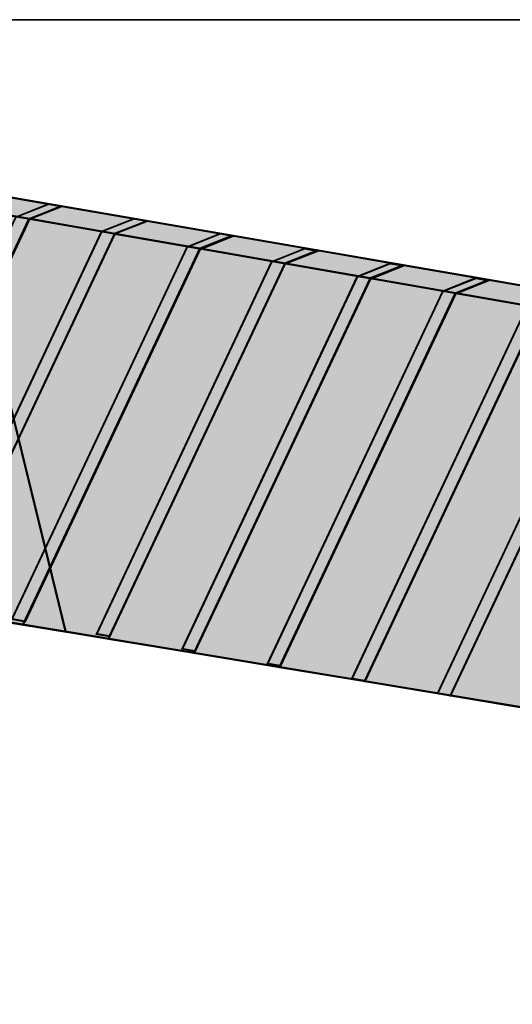
# Model space of a CAD drawing. Units: inches. Extents: x -15 to 1967, y 0 to 877.
# Drawn here: x 574 to 787, y 452 to 877 of the extents above; entities that cross this region are included whole.
import ezdxf

# ---------------------------------------------------------------- set-up
doc = ezdxf.new("R2010")
doc.units = ezdxf.units.IN
doc.header["$MEASUREMENT"] = 0
doc.layers.add('Drawing', color=7, linetype='Continuous', lineweight=5)
doc.layers.add('Layer 1', color=7, linetype='Continuous')

msp = doc.modelspace()

# ---------------------------------------------------------------- hatches: boundary and pattern name
at = {"layer": 'Layer 1', "true_color": 0x00aeef}
h = msp.add_hatch(color=140, dxfattribs=at)
h.dxf.hatch_style = 2
h.paths.add_polyline_path([(466.33, 790.17), (505.37, 803.75), (549.36, 796.07), (594.25, 612.76), (550.28, 619.83), (511.28, 606.72)])
at = {"layer": 'Layer 1', "true_color": 0xe7e8e8}
h = msp.add_hatch(color=254, dxfattribs=at)
h.dxf.hatch_style = 2
h.paths.add_polyline_path([(542, 797.32), (555.56, 802.77), (592.39, 796.4), (578.72, 790.93)])
at = {"layer": 'Layer 1', "true_color": 0xd1d3d4}
h = msp.add_hatch(color=254, dxfattribs=at)
h.dxf.hatch_style = 2
h.paths.add_polyline_path([(518.8, 748.25), (541.93, 797.37), (578.65, 790.96), (532.45, 692.66)])
at = {"layer": 'Layer 1', "true_color": 0x00aeef}
h = msp.add_hatch(color=140, dxfattribs=at)
h.dxf.hatch_style = 2
h.paths.add_polyline_path([(586.98, 797.37), (572.73, 791.67), (529.92, 701.17), (532.08, 692.53), (578.3, 790.66), (592.55, 796.36)])
at = {"layer": 'Layer 1', "true_color": 0xe7e8e8}
h = msp.add_hatch(color=254, dxfattribs=at)
h.dxf.hatch_style = 2
h.paths.add_polyline_path([(578.73, 790.93), (592.39, 796.4), (629.2, 790.05), (615.45, 784.55)])
at = {"layer": 'Layer 1', "true_color": 0xd1d3d4}
h = msp.add_hatch(color=254, dxfattribs=at)
h.dxf.hatch_style = 2
h.paths.add_polyline_path([(532.45, 692.66), (578.66, 790.93), (615.38, 784.53), (546.1, 637.09)])
at = {"layer": 'Layer 1', "true_color": 0x00aeef}
h = msp.add_hatch(color=140, dxfattribs=at)
h.dxf.hatch_style = 2
h.paths.add_polyline_path([(623.87, 791), (609.76, 785.51), (543.99, 645.53), (546.1, 637.18), (615.33, 784.5), (629.44, 789.99)])
at = {"layer": 'Layer 1', "true_color": 0xe7e8e8}
h = msp.add_hatch(color=254, dxfattribs=at)
h.dxf.hatch_style = 2
h.paths.add_polyline_path([(615.38, 784.51), (629.2, 790.05), (666.07, 783.68), (652.1, 778.12)])
at = {"layer": 'Layer 1', "true_color": 0xd1d3d4}
h = msp.add_hatch(color=254, dxfattribs=at)
h.dxf.hatch_style = 2
h.paths.add_polyline_path([(550.14, 620.39), (546.1, 637.09), (615.37, 784.51), (652.1, 778.1), (575.84, 615.82)])
at = {"layer": 'Layer 1', "true_color": 0x00aeef}
h = msp.add_hatch(color=140, dxfattribs=at)
h.dxf.hatch_style = 2
h.paths.add_polyline_path([(660.87, 784.55), (646.63, 778.85), (571.15, 618.23), (576.72, 617.23), (652.19, 777.84), (666.44, 783.54)])
at = {"layer": 'Layer 1', "true_color": 0xe7e8e8}
h = msp.add_hatch(color=254, dxfattribs=at)
h.dxf.hatch_style = 2
h.paths.add_polyline_path([(652.1, 778.09), (666.07, 783.68), (702.83, 777.34), (688.82, 771.71)])
at = {"layer": 'Layer 1', "true_color": 0xd1d3d4}
h = msp.add_hatch(color=254, dxfattribs=at)
h.dxf.hatch_style = 2
h.paths.add_polyline_path([(575.84, 615.82), (652.11, 778.12), (688.83, 771.71), (612.67, 609.7)])
at = {"layer": 'Layer 1', "true_color": 0x00aeef}
h = msp.add_hatch(color=140, dxfattribs=at)
h.dxf.hatch_style = 2
h.paths.add_polyline_path([(697.26, 778.12), (683.01, 772.42), (607.54, 611.81), (613.1, 610.81), (688.58, 771.42), (702.83, 777.12)])
at = {"layer": 'Layer 1', "true_color": 0xe7e8e8}
h = msp.add_hatch(color=254, dxfattribs=at)
h.dxf.hatch_style = 2
h.paths.add_polyline_path([(688.83, 771.74), (702.83, 777.34), (739.81, 770.96), (725.55, 765.36)])
at = {"layer": 'Layer 1', "true_color": 0xd1d3d4}
h = msp.add_hatch(color=254, dxfattribs=at)
h.dxf.hatch_style = 2
h.paths.add_polyline_path([(612.67, 609.7), (688.8, 771.71), (725.52, 765.3), (649.53, 603.58)])
at = {"layer": 'Layer 1', "true_color": 0x00aeef}
h = msp.add_hatch(color=140, dxfattribs=at)
h.dxf.hatch_style = 2
h.paths.add_polyline_path([(734.24, 771.71), (720, 766.01), (644.52, 605.39), (650.09, 604.39), (725.56, 765), (739.81, 770.7)])
at = {"layer": 'Layer 1', "true_color": 0xe7e8e8}
h = msp.add_hatch(color=254, dxfattribs=at)
h.dxf.hatch_style = 2
h.paths.add_polyline_path([(725.62, 765.28), (739.81, 770.96), (776.63, 764.61), (762.34, 758.9)])
at = {"layer": 'Layer 1', "true_color": 0xd1d3d4}
h = msp.add_hatch(color=254, dxfattribs=at)
h.dxf.hatch_style = 2
h.paths.add_polyline_path([(649.53, 603.58), (725.52, 765.3), (762.25, 758.89), (686.39, 597.47)])
at = {"layer": 'Layer 1', "true_color": 0x00aeef}
h = msp.add_hatch(color=140, dxfattribs=at)
h.dxf.hatch_style = 2
h.paths.add_polyline_path([(771.06, 765.36), (756.82, 759.66), (681.34, 599.04), (686.91, 598.04), (762.38, 758.65), (776.63, 764.35)])
at = {"layer": 'Layer 1', "true_color": 0xe7e8e8}
h = msp.add_hatch(color=254, dxfattribs=at)
h.dxf.hatch_style = 2
h.paths.add_polyline_path([(762.31, 758.87), (776.63, 764.61), (813.48, 758.25), (799.03, 752.48)])
at = {"layer": 'Layer 1', "true_color": 0xd1d3d4}
h = msp.add_hatch(color=254, dxfattribs=at)
h.dxf.hatch_style = 2
h.paths.add_polyline_path([(686.39, 597.47), (762.25, 758.89), (799, 752.48), (723.25, 591.35)])
at = {"layer": 'Layer 1', "true_color": 0x00aeef}
h = msp.add_hatch(color=140, dxfattribs=at)
h.dxf.hatch_style = 2
h.paths.add_polyline_path([(807.42, 758.9), (793.17, 753.19), (717.7, 592.58), (723.26, 591.58), (798.74, 752.19), (812.99, 757.89)])
at = {"layer": 'Layer 1', "true_color": 0xd1d3d4}
h = msp.add_hatch(color=254, dxfattribs=at)
h.dxf.hatch_style = 2
h.paths.add_polyline_path([(723.25, 591.35), (799, 752.48), (835.73, 746.07), (760.11, 585.17)])
at = {"layer": 'Layer 1', "true_color": 0x00aeef}
h = msp.add_hatch(color=140, dxfattribs=at)
h.dxf.hatch_style = 2
h.paths.add_polyline_path([(844.34, 752.48), (830.09, 746.78), (754.62, 586.17), (760.18, 585.17), (835.66, 745.78), (849.91, 751.48)])
at = {"layer": 'Layer 1', "true_color": 0xd1d3d4}
h = msp.add_hatch(color=254, dxfattribs=at)
h.dxf.hatch_style = 2
h.paths.add_polyline_path([(760.11, 585.17), (835.73, 746.07), (872.45, 739.66), (796.98, 579.05)])

# ---------------------------------------------------------------- linework, layer by layer
at = {"layer": 'Drawing', "color": 250, "lineweight": 35, "true_color": 0x1c1c1b}
msp.add_lwpolyline([(1085.29, 0.35), (-15.3, 0.35), (-15.3, 876.91), (1085.29, 876.91), (1085.29, 0.35)], dxfattribs=at)
at = {"layer": 'Layer 1', "lineweight": 0}
for points in [[(214.75, 718.84), (243.39, 711.92), (505.17, 803.79), (924, 730.69), (938.82, 736.62), (492.32, 813.67), (214.75, 718.84)], [(466.33, 790.17), (505.37, 803.75), (549.36, 796.07), (594.25, 612.76), (550.28, 619.83), (511.28, 606.72), (466.33, 790.17)], [(505.17, 803.79), (550.28, 620.06), (847.94, 570.66), (924, 730.69), (505.17, 803.79)], [(542, 797.32), (555.56, 802.77), (592.39, 796.4), (578.72, 790.93), (542, 797.32)], [(518.8, 748.25), (541.93, 797.37), (578.65, 790.96), (532.45, 692.66), (518.8, 748.25)], [(586.98, 797.37), (572.73, 791.67), (529.92, 701.17), (532.08, 692.53), (578.3, 790.66), (592.55, 796.36), (586.98, 797.37)], [(578.73, 790.93), (592.39, 796.4), (629.2, 790.05), (615.45, 784.55), (578.73, 790.93)], [(532.45, 692.66), (578.66, 790.93), (615.38, 784.53), (546.1, 637.09), (532.45, 692.66)], [(623.87, 791), (609.76, 785.51), (543.99, 645.53), (546.1, 637.18), (615.33, 784.5), (629.44, 789.99), (623.87, 791)], [(615.38, 784.51), (629.2, 790.05), (666.07, 783.68), (652.1, 778.12), (615.38, 784.51)], [(550.14, 620.39), (546.1, 637.09), (615.37, 784.51), (652.1, 778.1), (575.84, 615.82), (550.14, 620.39)], [(660.87, 784.55), (646.63, 778.85), (571.15, 618.23), (576.72, 617.23), (652.19, 777.84), (666.44, 783.54), (660.87, 784.55)], [(652.1, 778.09), (666.07, 783.68), (702.83, 777.34), (688.82, 771.71), (652.1, 778.09)], [(575.84, 615.82), (652.11, 778.12), (688.83, 771.71), (612.67, 609.7), (575.84, 615.82)], [(697.26, 778.12), (683.01, 772.42), (607.54, 611.81), (613.1, 610.81), (688.58, 771.42), (702.83, 777.12), (697.26, 778.12)], [(688.83, 771.74), (702.83, 777.34), (739.81, 770.96), (725.55, 765.36), (688.83, 771.74)], [(612.67, 609.7), (688.8, 771.71), (725.52, 765.3), (649.53, 603.58), (612.67, 609.7)], [(734.24, 771.71), (720, 766.01), (644.52, 605.39), (650.09, 604.39), (725.56, 765), (739.81, 770.7), (734.24, 771.71)], [(725.62, 765.28), (739.81, 770.96), (776.63, 764.61), (762.34, 758.9), (725.62, 765.28)], [(649.53, 603.58), (725.52, 765.3), (762.25, 758.89), (686.39, 597.47), (649.53, 603.58)], [(771.06, 765.36), (756.82, 759.66), (681.34, 599.04), (686.91, 598.04), (762.38, 758.65), (776.63, 764.35), (771.06, 765.36)], [(762.31, 758.87), (776.63, 764.61), (813.48, 758.25), (799.03, 752.48), (762.31, 758.87)], [(686.39, 597.47), (762.25, 758.89), (799, 752.48), (723.25, 591.35), (686.39, 597.47)], [(807.42, 758.9), (793.17, 753.19), (717.7, 592.58), (723.26, 591.58), (798.74, 752.19), (812.99, 757.89), (807.42, 758.9)], [(723.25, 591.35), (799, 752.48), (835.73, 746.07), (760.11, 585.17), (723.25, 591.35)], [(844.34, 752.48), (830.09, 746.78), (754.62, 586.17), (760.18, 585.17), (835.66, 745.78), (849.91, 751.48), (844.34, 752.48)], [(760.11, 585.17), (835.73, 746.07), (872.45, 739.66), (796.98, 579.05), (760.11, 585.17)]]:
    msp.add_lwpolyline(points, dxfattribs=at)
for points, knots in [([(214.75, 718.84), (214.75, 718.84), (214.69, 718.59), (214.69, 718.59), (214.69, 718.59), (243.41, 711.66), (243.41, 711.66), (243.41, 711.66), (505.19, 803.53), (505.19, 803.53), (505.19, 803.53), (924.03, 730.43), (924.03, 730.43), (924.03, 730.43), (939.73, 736.71), (939.73, 736.71), (939.73, 736.71), (492.3, 813.92), (492.3, 813.92), (492.3, 813.92), (213.85, 718.8), (213.85, 718.8), (213.85, 718.8), (214.69, 718.59), (214.69, 718.59), (214.69, 718.59), (214.75, 718.84), (214.75, 718.84), (214.75, 718.84), (214.83, 718.6), (214.83, 718.6), (214.83, 718.6), (492.34, 813.41), (492.34, 813.41), (492.34, 813.41), (937.91, 736.52), (937.91, 736.52), (937.91, 736.52), (923.97, 730.95), (923.97, 730.95), (923.97, 730.95), (505.14, 804.05), (505.14, 804.05), (505.14, 804.05), (243.38, 712.18), (243.38, 712.18), (243.38, 712.18), (214.81, 719.08), (214.81, 719.08), (214.81, 719.08), (214.75, 718.84), (214.75, 718.84), (214.75, 718.84), (214.83, 718.6), (214.83, 718.6), (214.83, 718.6), (214.75, 718.84), (214.75, 718.84)], [0, 0, 0, 0, 1, 1, 1, 2, 2, 2, 3, 3, 3, 4, 4, 4, 5, 5, 5, 6, 6, 6, 7, 7, 7, 8, 8, 8, 9, 9, 9, 10, 10, 10, 11, 11, 11, 12, 12, 12, 13, 13, 13, 14, 14, 14, 15, 15, 15, 16, 16, 16, 17, 17, 17, 18, 18, 18, 19, 19, 19, 19]), ([(466.33, 790.17), (466.33, 790.17), (466.41, 789.94), (466.41, 789.94), (466.41, 789.94), (505.39, 803.5), (505.39, 803.5), (505.39, 803.5), (549.16, 795.85), (549.16, 795.85), (549.16, 795.85), (593.91, 613.07), (593.91, 613.07), (593.91, 613.07), (550.26, 620.08), (550.26, 620.08), (550.26, 620.08), (511.46, 607.04), (511.46, 607.04), (511.46, 607.04), (466.57, 790.23), (466.57, 790.23), (466.57, 790.23), (466.33, 790.17), (466.33, 790.17), (466.33, 790.17), (466.41, 789.94), (466.41, 789.94), (466.41, 789.94), (466.33, 790.17), (466.33, 790.17), (466.33, 790.17), (466.08, 790.11), (466.08, 790.11), (466.08, 790.11), (511.1, 606.4), (511.1, 606.4), (511.1, 606.4), (550.3, 619.57), (550.3, 619.57), (550.3, 619.57), (594.58, 612.45), (594.58, 612.45), (594.58, 612.45), (549.57, 796.29), (549.57, 796.29), (549.57, 796.29), (505.35, 804.01), (505.35, 804.01), (505.35, 804.01), (466.03, 790.33), (466.03, 790.33), (466.03, 790.33), (466.08, 790.11), (466.08, 790.11), (466.08, 790.11), (466.33, 790.17), (466.33, 790.17)], [0, 0, 0, 0, 1, 1, 1, 2, 2, 2, 3, 3, 3, 4, 4, 4, 5, 5, 5, 6, 6, 6, 7, 7, 7, 8, 8, 8, 9, 9, 9, 10, 10, 10, 11, 11, 11, 12, 12, 12, 13, 13, 13, 14, 14, 14, 15, 15, 15, 16, 16, 16, 17, 17, 17, 18, 18, 18, 19, 19, 19, 19]), ([(505.17, 803.79), (505.17, 803.79), (504.92, 803.73), (504.92, 803.73), (504.92, 803.73), (550.08, 619.84), (550.08, 619.84), (550.08, 619.84), (848.08, 570.39), (848.08, 570.39), (848.08, 570.39), (924.37, 730.88), (924.37, 730.88), (924.37, 730.88), (504.83, 804.1), (504.83, 804.1), (504.83, 804.1), (504.92, 803.73), (504.92, 803.73), (504.92, 803.73), (505.17, 803.79), (505.17, 803.79), (505.17, 803.79), (505.12, 803.54), (505.12, 803.54), (505.12, 803.54), (923.63, 730.5), (923.63, 730.5), (923.63, 730.5), (847.79, 570.94), (847.79, 570.94), (847.79, 570.94), (550.48, 620.28), (550.48, 620.28), (550.48, 620.28), (505.41, 803.85), (505.41, 803.85), (505.41, 803.85), (505.17, 803.79), (505.17, 803.79), (505.17, 803.79), (505.12, 803.54), (505.12, 803.54), (505.12, 803.54), (505.17, 803.79), (505.17, 803.79)], [0, 0, 0, 0, 1, 1, 1, 2, 2, 2, 3, 3, 3, 4, 4, 4, 5, 5, 5, 6, 6, 6, 7, 7, 7, 8, 8, 8, 9, 9, 9, 10, 10, 10, 11, 11, 11, 12, 12, 12, 13, 13, 13, 14, 14, 14, 15, 15, 15, 15]), ([(542, 797.32), (542, 797.32), (542.09, 797.09), (542.09, 797.09), (542.09, 797.09), (555.59, 802.51), (555.59, 802.51), (555.59, 802.51), (591.48, 796.3), (591.48, 796.3), (591.48, 796.3), (578.7, 791.19), (578.7, 791.19), (578.7, 791.19), (542.04, 797.57), (542.04, 797.57), (542.04, 797.57), (542, 797.32), (542, 797.32), (542, 797.32), (542.09, 797.09), (542.09, 797.09), (542.09, 797.09), (542, 797.32), (542, 797.32), (542, 797.32), (541.96, 797.08), (541.96, 797.08), (541.96, 797.08), (578.75, 790.68), (578.75, 790.68), (578.75, 790.68), (593.3, 796.5), (593.3, 796.5), (593.3, 796.5), (555.53, 803.02), (555.53, 803.02), (555.53, 803.02), (541.09, 797.23), (541.09, 797.23), (541.09, 797.23), (541.96, 797.08), (541.96, 797.08), (541.96, 797.08), (542, 797.32), (542, 797.32)], [0, 0, 0, 0, 1, 1, 1, 2, 2, 2, 3, 3, 3, 4, 4, 4, 5, 5, 5, 6, 6, 6, 7, 7, 7, 8, 8, 8, 9, 9, 9, 10, 10, 10, 11, 11, 11, 12, 12, 12, 13, 13, 13, 14, 14, 14, 15, 15, 15, 15]), ([(518.8, 748.25), (518.8, 748.25), (519.03, 748.14), (519.03, 748.14), (519.03, 748.14), (542.07, 797.09), (542.07, 797.09), (542.07, 797.09), (578.28, 790.77), (578.28, 790.77), (578.28, 790.77), (532.53, 693.4), (532.53, 693.4), (532.53, 693.4), (519.05, 748.31), (519.05, 748.31), (519.05, 748.31), (518.8, 748.25), (518.8, 748.25), (518.8, 748.25), (519.03, 748.14), (519.03, 748.14), (519.03, 748.14), (518.8, 748.25), (518.8, 748.25), (518.8, 748.25), (518.56, 748.19), (518.56, 748.19), (518.56, 748.19), (532.38, 691.91), (532.38, 691.91), (532.38, 691.91), (579.01, 791.15), (579.01, 791.15), (579.01, 791.15), (541.78, 797.65), (541.78, 797.65), (541.78, 797.65), (518.54, 748.27), (518.54, 748.27), (518.54, 748.27), (518.56, 748.19), (518.56, 748.19), (518.56, 748.19), (518.8, 748.25), (518.8, 748.25)], [0, 0, 0, 0, 1, 1, 1, 2, 2, 2, 3, 3, 3, 4, 4, 4, 5, 5, 5, 6, 6, 6, 7, 7, 7, 8, 8, 8, 9, 9, 9, 10, 10, 10, 11, 11, 11, 12, 12, 12, 13, 13, 13, 14, 14, 14, 15, 15, 15, 15]), ([(586.98, 797.37), (586.98, 797.37), (586.89, 797.6), (586.89, 797.6), (586.89, 797.6), (572.55, 791.86), (572.55, 791.86), (572.55, 791.86), (529.65, 701.2), (529.65, 701.2), (529.65, 701.2), (532.01, 691.79), (532.01, 691.79), (532.01, 691.79), (578.48, 790.47), (578.48, 790.47), (578.48, 790.47), (593.45, 796.45), (593.45, 796.45), (593.45, 796.45), (586.96, 797.63), (586.96, 797.63), (586.96, 797.63), (586.89, 797.6), (586.89, 797.6), (586.89, 797.6), (586.98, 797.37), (586.98, 797.37), (586.98, 797.37), (586.94, 797.12), (586.94, 797.12), (586.94, 797.12), (591.65, 796.27), (591.65, 796.27), (591.65, 796.27), (578.12, 790.86), (578.12, 790.86), (578.12, 790.86), (532.16, 693.27), (532.16, 693.27), (532.16, 693.27), (530.18, 701.15), (530.18, 701.15), (530.18, 701.15), (572.92, 791.47), (572.92, 791.47), (572.92, 791.47), (587.07, 797.14), (587.07, 797.14), (587.07, 797.14), (586.98, 797.37), (586.98, 797.37), (586.98, 797.37), (586.94, 797.12), (586.94, 797.12), (586.94, 797.12), (586.98, 797.37), (586.98, 797.37)], [0, 0, 0, 0, 1, 1, 1, 2, 2, 2, 3, 3, 3, 4, 4, 4, 5, 5, 5, 6, 6, 6, 7, 7, 7, 8, 8, 8, 9, 9, 9, 10, 10, 10, 11, 11, 11, 12, 12, 12, 13, 13, 13, 14, 14, 14, 15, 15, 15, 16, 16, 16, 17, 17, 17, 18, 18, 18, 19, 19, 19, 19]), ([(578.73, 790.93), (578.73, 790.93), (578.82, 790.7), (578.82, 790.7), (578.82, 790.7), (592.42, 796.14), (592.42, 796.14), (592.42, 796.14), (628.29, 789.95), (628.29, 789.95), (628.29, 789.95), (615.42, 784.8), (615.42, 784.8), (615.42, 784.8), (578.77, 791.18), (578.77, 791.18), (578.77, 791.18), (578.73, 790.93), (578.73, 790.93), (578.73, 790.93), (578.82, 790.7), (578.82, 790.7), (578.82, 790.7), (578.73, 790.93), (578.73, 790.93), (578.73, 790.93), (578.69, 790.69), (578.69, 790.69), (578.69, 790.69), (615.48, 784.29), (615.48, 784.29), (615.48, 784.29), (630.12, 790.14), (630.12, 790.14), (630.12, 790.14), (592.36, 796.66), (592.36, 796.66), (592.36, 796.66), (577.82, 790.84), (577.82, 790.84), (577.82, 790.84), (578.69, 790.69), (578.69, 790.69), (578.69, 790.69), (578.73, 790.93), (578.73, 790.93)], [0, 0, 0, 0, 1, 1, 1, 2, 2, 2, 3, 3, 3, 4, 4, 4, 5, 5, 5, 6, 6, 6, 7, 7, 7, 8, 8, 8, 9, 9, 9, 10, 10, 10, 11, 11, 11, 12, 12, 12, 13, 13, 13, 14, 14, 14, 15, 15, 15, 15]), ([(532.45, 692.66), (532.45, 692.66), (532.68, 692.55), (532.68, 692.55), (532.68, 692.55), (578.8, 790.66), (578.8, 790.66), (578.8, 790.66), (615.02, 784.34), (615.02, 784.34), (615.02, 784.34), (546.17, 637.83), (546.17, 637.83), (546.17, 637.83), (532.69, 692.72), (532.69, 692.72), (532.69, 692.72), (532.45, 692.66), (532.45, 692.66), (532.45, 692.66), (532.68, 692.55), (532.68, 692.55), (532.68, 692.55), (532.45, 692.66), (532.45, 692.66), (532.45, 692.66), (532.21, 692.6), (532.21, 692.6), (532.21, 692.6), (546.02, 636.34), (546.02, 636.34), (546.02, 636.34), (615.75, 784.72), (615.75, 784.72), (615.75, 784.72), (578.51, 791.21), (578.51, 791.21), (578.51, 791.21), (532.19, 692.69), (532.19, 692.69), (532.19, 692.69), (532.21, 692.6), (532.21, 692.6), (532.21, 692.6), (532.45, 692.66), (532.45, 692.66)], [0, 0, 0, 0, 1, 1, 1, 2, 2, 2, 3, 3, 3, 4, 4, 4, 5, 5, 5, 6, 6, 6, 7, 7, 7, 8, 8, 8, 9, 9, 9, 10, 10, 10, 11, 11, 11, 12, 12, 12, 13, 13, 13, 14, 14, 14, 15, 15, 15, 15]), ([(623.87, 791), (623.87, 791), (623.78, 791.23), (623.78, 791.23), (623.78, 791.23), (609.58, 785.71), (609.58, 785.71), (609.58, 785.71), (543.72, 645.55), (543.72, 645.55), (543.72, 645.55), (546.03, 636.44), (546.03, 636.44), (546.03, 636.44), (615.51, 784.31), (615.51, 784.31), (615.51, 784.31), (630.35, 790.08), (630.35, 790.08), (630.35, 790.08), (623.85, 791.26), (623.85, 791.26), (623.85, 791.26), (623.78, 791.23), (623.78, 791.23), (623.78, 791.23), (623.87, 791), (623.87, 791), (623.87, 791), (623.83, 790.75), (623.83, 790.75), (623.83, 790.75), (628.52, 789.91), (628.52, 789.91), (628.52, 789.91), (615.15, 784.7), (615.15, 784.7), (615.15, 784.7), (546.17, 637.92), (546.17, 637.92), (546.17, 637.92), (544.25, 645.5), (544.25, 645.5), (544.25, 645.5), (609.95, 785.31), (609.95, 785.31), (609.95, 785.31), (623.96, 790.77), (623.96, 790.77), (623.96, 790.77), (623.87, 791), (623.87, 791), (623.87, 791), (623.83, 790.75), (623.83, 790.75), (623.83, 790.75), (623.87, 791), (623.87, 791)], [0, 0, 0, 0, 1, 1, 1, 2, 2, 2, 3, 3, 3, 4, 4, 4, 5, 5, 5, 6, 6, 6, 7, 7, 7, 8, 8, 8, 9, 9, 9, 10, 10, 10, 11, 11, 11, 12, 12, 12, 13, 13, 13, 14, 14, 14, 15, 15, 15, 16, 16, 16, 17, 17, 17, 18, 18, 18, 19, 19, 19, 19]), ([(615.38, 784.51), (615.38, 784.51), (615.47, 784.28), (615.47, 784.28), (615.47, 784.28), (629.23, 789.79), (629.23, 789.79), (629.23, 789.79), (665.16, 783.59), (665.16, 783.59), (665.16, 783.59), (652.08, 778.38), (652.08, 778.38), (652.08, 778.38), (615.42, 784.76), (615.42, 784.76), (615.42, 784.76), (615.38, 784.51), (615.38, 784.51), (615.38, 784.51), (615.47, 784.28), (615.47, 784.28), (615.47, 784.28), (615.38, 784.51), (615.38, 784.51), (615.38, 784.51), (615.34, 784.26), (615.34, 784.26), (615.34, 784.26), (652.13, 777.86), (652.13, 777.86), (652.13, 777.86), (666.99, 783.78), (666.99, 783.78), (666.99, 783.78), (629.18, 790.31), (629.18, 790.31), (629.18, 790.31), (614.47, 784.42), (614.47, 784.42), (614.47, 784.42), (615.34, 784.26), (615.34, 784.26), (615.34, 784.26), (615.38, 784.51), (615.38, 784.51)], [0, 0, 0, 0, 1, 1, 1, 2, 2, 2, 3, 3, 3, 4, 4, 4, 5, 5, 5, 6, 6, 6, 7, 7, 7, 8, 8, 8, 9, 9, 9, 10, 10, 10, 11, 11, 11, 12, 12, 12, 13, 13, 13, 14, 14, 14, 15, 15, 15, 15]), ([(550.14, 620.39), (550.14, 620.39), (550.39, 620.44), (550.39, 620.44), (550.39, 620.44), (546.36, 637.06), (546.36, 637.06), (546.36, 637.06), (615.52, 784.23), (615.52, 784.23), (615.52, 784.23), (651.73, 777.91), (651.73, 777.91), (651.73, 777.91), (575.69, 616.09), (575.69, 616.09), (575.69, 616.09), (550.19, 620.63), (550.19, 620.63), (550.19, 620.63), (550.14, 620.39), (550.14, 620.39), (550.14, 620.39), (550.39, 620.44), (550.39, 620.44), (550.39, 620.44), (550.14, 620.39), (550.14, 620.39), (550.14, 620.39), (550.1, 620.14), (550.1, 620.14), (550.1, 620.14), (575.98, 615.54), (575.98, 615.54), (575.98, 615.54), (652.46, 778.29), (652.46, 778.29), (652.46, 778.29), (615.23, 784.79), (615.23, 784.79), (615.23, 784.79), (545.83, 637.12), (545.83, 637.12), (545.83, 637.12), (549.94, 620.17), (549.94, 620.17), (549.94, 620.17), (550.1, 620.14), (550.1, 620.14), (550.1, 620.14), (550.14, 620.39), (550.14, 620.39)], [0, 0, 0, 0, 1, 1, 1, 2, 2, 2, 3, 3, 3, 4, 4, 4, 5, 5, 5, 6, 6, 6, 7, 7, 7, 8, 8, 8, 9, 9, 9, 10, 10, 10, 11, 11, 11, 12, 12, 12, 13, 13, 13, 14, 14, 14, 15, 15, 15, 16, 16, 16, 17, 17, 17, 17]), ([(660.87, 784.55), (660.87, 784.55), (660.78, 784.78), (660.78, 784.78), (660.78, 784.78), (646.44, 779.04), (646.44, 779.04), (646.44, 779.04), (570.79, 618.04), (570.79, 618.04), (570.79, 618.04), (576.86, 616.95), (576.86, 616.95), (576.86, 616.95), (652.37, 777.64), (652.37, 777.64), (652.37, 777.64), (667.34, 783.63), (667.34, 783.63), (667.34, 783.63), (660.85, 784.81), (660.85, 784.81), (660.85, 784.81), (660.78, 784.78), (660.78, 784.78), (660.78, 784.78), (660.87, 784.55), (660.87, 784.55), (660.87, 784.55), (660.83, 784.3), (660.83, 784.3), (660.83, 784.3), (665.54, 783.45), (665.54, 783.45), (665.54, 783.45), (652.01, 778.03), (652.01, 778.03), (652.01, 778.03), (576.57, 617.51), (576.57, 617.51), (576.57, 617.51), (571.52, 618.42), (571.52, 618.42), (571.52, 618.42), (646.81, 778.65), (646.81, 778.65), (646.81, 778.65), (660.97, 784.31), (660.97, 784.31), (660.97, 784.31), (660.87, 784.55), (660.87, 784.55), (660.87, 784.55), (660.83, 784.3), (660.83, 784.3), (660.83, 784.3), (660.87, 784.55), (660.87, 784.55)], [0, 0, 0, 0, 1, 1, 1, 2, 2, 2, 3, 3, 3, 4, 4, 4, 5, 5, 5, 6, 6, 6, 7, 7, 7, 8, 8, 8, 9, 9, 9, 10, 10, 10, 11, 11, 11, 12, 12, 12, 13, 13, 13, 14, 14, 14, 15, 15, 15, 16, 16, 16, 17, 17, 17, 18, 18, 18, 19, 19, 19, 19]), ([(652.1, 778.09), (652.1, 778.09), (652.19, 777.86), (652.19, 777.86), (652.19, 777.86), (666.1, 783.43), (666.1, 783.43), (666.1, 783.43), (701.92, 777.25), (701.92, 777.25), (701.92, 777.25), (688.79, 771.96), (688.79, 771.96), (688.79, 771.96), (652.14, 778.34), (652.14, 778.34), (652.14, 778.34), (652.1, 778.09), (652.1, 778.09), (652.1, 778.09), (652.19, 777.86), (652.19, 777.86), (652.19, 777.86), (652.1, 778.09), (652.1, 778.09), (652.1, 778.09), (652.06, 777.85), (652.06, 777.85), (652.06, 777.85), (688.85, 771.45), (688.85, 771.45), (688.85, 771.45), (703.73, 777.44), (703.73, 777.44), (703.73, 777.44), (666.05, 783.94), (666.05, 783.94), (666.05, 783.94), (651.19, 778), (651.19, 778), (651.19, 778), (652.06, 777.85), (652.06, 777.85), (652.06, 777.85), (652.1, 778.09), (652.1, 778.09)], [0, 0, 0, 0, 1, 1, 1, 2, 2, 2, 3, 3, 3, 4, 4, 4, 5, 5, 5, 6, 6, 6, 7, 7, 7, 8, 8, 8, 9, 9, 9, 10, 10, 10, 11, 11, 11, 12, 12, 12, 13, 13, 13, 14, 14, 14, 15, 15, 15, 15]), ([(575.84, 615.82), (575.84, 615.82), (576.06, 615.71), (576.06, 615.71), (576.06, 615.71), (652.25, 777.84), (652.25, 777.84), (652.25, 777.84), (688.46, 771.53), (688.46, 771.53), (688.46, 771.53), (612.53, 609.98), (612.53, 609.98), (612.53, 609.98), (575.88, 616.06), (575.88, 616.06), (575.88, 616.06), (575.84, 615.82), (575.84, 615.82), (575.84, 615.82), (576.06, 615.71), (576.06, 615.71), (576.06, 615.71), (575.84, 615.82), (575.84, 615.82), (575.84, 615.82), (575.79, 615.57), (575.79, 615.57), (575.79, 615.57), (612.82, 609.43), (612.82, 609.43), (612.82, 609.43), (689.19, 771.9), (689.19, 771.9), (689.19, 771.9), (651.96, 778.4), (651.96, 778.4), (651.96, 778.4), (575.47, 615.62), (575.47, 615.62), (575.47, 615.62), (575.79, 615.57), (575.79, 615.57), (575.79, 615.57), (575.84, 615.82), (575.84, 615.82)], [0, 0, 0, 0, 1, 1, 1, 2, 2, 2, 3, 3, 3, 4, 4, 4, 5, 5, 5, 6, 6, 6, 7, 7, 7, 8, 8, 8, 9, 9, 9, 10, 10, 10, 11, 11, 11, 12, 12, 12, 13, 13, 13, 14, 14, 14, 15, 15, 15, 15]), ([(697.26, 778.12), (697.26, 778.12), (697.16, 778.36), (697.16, 778.36), (697.16, 778.36), (682.83, 772.62), (682.83, 772.62), (682.83, 772.62), (607.17, 611.62), (607.17, 611.62), (607.17, 611.62), (613.24, 610.53), (613.24, 610.53), (613.24, 610.53), (688.76, 771.22), (688.76, 771.22), (688.76, 771.22), (703.73, 777.21), (703.73, 777.21), (703.73, 777.21), (697.23, 778.38), (697.23, 778.38), (697.23, 778.38), (697.16, 778.36), (697.16, 778.36), (697.16, 778.36), (697.26, 778.12), (697.26, 778.12), (697.26, 778.12), (697.21, 777.88), (697.21, 777.88), (697.21, 777.88), (701.93, 777.03), (701.93, 777.03), (701.93, 777.03), (688.39, 771.61), (688.39, 771.61), (688.39, 771.61), (612.96, 611.09), (612.96, 611.09), (612.96, 611.09), (607.9, 612), (607.9, 612), (607.9, 612), (683.19, 772.23), (683.19, 772.23), (683.19, 772.23), (697.35, 777.89), (697.35, 777.89), (697.35, 777.89), (697.26, 778.12), (697.26, 778.12), (697.26, 778.12), (697.21, 777.88), (697.21, 777.88), (697.21, 777.88), (697.26, 778.12), (697.26, 778.12)], [0, 0, 0, 0, 1, 1, 1, 2, 2, 2, 3, 3, 3, 4, 4, 4, 5, 5, 5, 6, 6, 6, 7, 7, 7, 8, 8, 8, 9, 9, 9, 10, 10, 10, 11, 11, 11, 12, 12, 12, 13, 13, 13, 14, 14, 14, 15, 15, 15, 16, 16, 16, 17, 17, 17, 18, 18, 18, 19, 19, 19, 19]), ([(688.83, 771.74), (688.83, 771.74), (688.92, 771.51), (688.92, 771.51), (688.92, 771.51), (702.85, 777.08), (702.85, 777.08), (702.85, 777.08), (738.89, 770.87), (738.89, 770.87), (738.89, 770.87), (725.52, 765.61), (725.52, 765.61), (725.52, 765.61), (688.87, 771.99), (688.87, 771.99), (688.87, 771.99), (688.83, 771.74), (688.83, 771.74), (688.83, 771.74), (688.92, 771.51), (688.92, 771.51), (688.92, 771.51), (688.83, 771.74), (688.83, 771.74), (688.83, 771.74), (688.78, 771.5), (688.78, 771.5), (688.78, 771.5), (725.58, 765.1), (725.58, 765.1), (725.58, 765.1), (740.73, 771.05), (740.73, 771.05), (740.73, 771.05), (702.8, 777.6), (702.8, 777.6), (702.8, 777.6), (687.92, 771.65), (687.92, 771.65), (687.92, 771.65), (688.78, 771.5), (688.78, 771.5), (688.78, 771.5), (688.83, 771.74), (688.83, 771.74)], [0, 0, 0, 0, 1, 1, 1, 2, 2, 2, 3, 3, 3, 4, 4, 4, 5, 5, 5, 6, 6, 6, 7, 7, 7, 8, 8, 8, 9, 9, 9, 10, 10, 10, 11, 11, 11, 12, 12, 12, 13, 13, 13, 14, 14, 14, 15, 15, 15, 15]), ([(612.67, 609.7), (612.67, 609.7), (612.9, 609.6), (612.9, 609.6), (612.9, 609.6), (688.95, 771.43), (688.95, 771.43), (688.95, 771.43), (725.16, 765.11), (725.16, 765.11), (725.16, 765.11), (649.38, 603.86), (649.38, 603.86), (649.38, 603.86), (612.71, 609.95), (612.71, 609.95), (612.71, 609.95), (612.67, 609.7), (612.67, 609.7), (612.67, 609.7), (612.9, 609.6), (612.9, 609.6), (612.9, 609.6), (612.67, 609.7), (612.67, 609.7), (612.67, 609.7), (612.63, 609.46), (612.63, 609.46), (612.63, 609.46), (649.67, 603.3), (649.67, 603.3), (649.67, 603.3), (725.89, 765.49), (725.89, 765.49), (725.89, 765.49), (688.66, 771.98), (688.66, 771.98), (688.66, 771.98), (612.3, 609.51), (612.3, 609.51), (612.3, 609.51), (612.63, 609.46), (612.63, 609.46), (612.63, 609.46), (612.67, 609.7), (612.67, 609.7)], [0, 0, 0, 0, 1, 1, 1, 2, 2, 2, 3, 3, 3, 4, 4, 4, 5, 5, 5, 6, 6, 6, 7, 7, 7, 8, 8, 8, 9, 9, 9, 10, 10, 10, 11, 11, 11, 12, 12, 12, 13, 13, 13, 14, 14, 14, 15, 15, 15, 15]), ([(734.24, 771.71), (734.24, 771.71), (734.15, 771.94), (734.15, 771.94), (734.15, 771.94), (719.81, 766.2), (719.81, 766.2), (719.81, 766.2), (644.16, 605.2), (644.16, 605.2), (644.16, 605.2), (650.23, 604.11), (650.23, 604.11), (650.23, 604.11), (725.74, 764.8), (725.74, 764.8), (725.74, 764.8), (740.71, 770.79), (740.71, 770.79), (740.71, 770.79), (734.22, 771.96), (734.22, 771.96), (734.22, 771.96), (734.15, 771.94), (734.15, 771.94), (734.15, 771.94), (734.24, 771.71), (734.24, 771.71), (734.24, 771.71), (734.2, 771.46), (734.2, 771.46), (734.2, 771.46), (738.91, 770.61), (738.91, 770.61), (738.91, 770.61), (725.38, 765.19), (725.38, 765.19), (725.38, 765.19), (649.94, 604.67), (649.94, 604.67), (649.94, 604.67), (644.89, 605.58), (644.89, 605.58), (644.89, 605.58), (720.18, 765.81), (720.18, 765.81), (720.18, 765.81), (734.34, 771.47), (734.34, 771.47), (734.34, 771.47), (734.24, 771.71), (734.24, 771.71), (734.24, 771.71), (734.2, 771.46), (734.2, 771.46), (734.2, 771.46), (734.24, 771.71), (734.24, 771.71)], [0, 0, 0, 0, 1, 1, 1, 2, 2, 2, 3, 3, 3, 4, 4, 4, 5, 5, 5, 6, 6, 6, 7, 7, 7, 8, 8, 8, 9, 9, 9, 10, 10, 10, 11, 11, 11, 12, 12, 12, 13, 13, 13, 14, 14, 14, 15, 15, 15, 16, 16, 16, 17, 17, 17, 18, 18, 18, 19, 19, 19, 19]), ([(725.62, 765.28), (725.62, 765.28), (725.71, 765.05), (725.71, 765.05), (725.71, 765.05), (739.84, 770.7), (739.84, 770.7), (739.84, 770.7), (775.72, 764.52), (775.72, 764.52), (775.72, 764.52), (762.31, 759.15), (762.31, 759.15), (762.31, 759.15), (725.66, 765.53), (725.66, 765.53), (725.66, 765.53), (725.62, 765.28), (725.62, 765.28), (725.62, 765.28), (725.71, 765.05), (725.71, 765.05), (725.71, 765.05), (725.62, 765.28), (725.62, 765.28), (725.62, 765.28), (725.57, 765.04), (725.57, 765.04), (725.57, 765.04), (762.37, 758.64), (762.37, 758.64), (762.37, 758.64), (777.54, 764.71), (777.54, 764.71), (777.54, 764.71), (739.78, 771.22), (739.78, 771.22), (739.78, 771.22), (724.71, 765.19), (724.71, 765.19), (724.71, 765.19), (725.57, 765.04), (725.57, 765.04), (725.57, 765.04), (725.62, 765.28), (725.62, 765.28)], [0, 0, 0, 0, 1, 1, 1, 2, 2, 2, 3, 3, 3, 4, 4, 4, 5, 5, 5, 6, 6, 6, 7, 7, 7, 8, 8, 8, 9, 9, 9, 10, 10, 10, 11, 11, 11, 12, 12, 12, 13, 13, 13, 14, 14, 14, 15, 15, 15, 15]), ([(649.53, 603.58), (649.53, 603.58), (649.75, 603.48), (649.75, 603.48), (649.75, 603.48), (725.67, 765.02), (725.67, 765.02), (725.67, 765.02), (761.88, 758.7), (761.88, 758.7), (761.88, 758.7), (686.25, 597.75), (686.25, 597.75), (686.25, 597.75), (649.57, 603.83), (649.57, 603.83), (649.57, 603.83), (649.53, 603.58), (649.53, 603.58), (649.53, 603.58), (649.75, 603.48), (649.75, 603.48), (649.75, 603.48), (649.53, 603.58), (649.53, 603.58), (649.53, 603.58), (649.48, 603.33), (649.48, 603.33), (649.48, 603.33), (686.54, 597.19), (686.54, 597.19), (686.54, 597.19), (762.61, 759.08), (762.61, 759.08), (762.61, 759.08), (725.38, 765.57), (725.38, 765.57), (725.38, 765.57), (649.16, 603.39), (649.16, 603.39), (649.16, 603.39), (649.48, 603.33), (649.48, 603.33), (649.48, 603.33), (649.53, 603.58), (649.53, 603.58)], [0, 0, 0, 0, 1, 1, 1, 2, 2, 2, 3, 3, 3, 4, 4, 4, 5, 5, 5, 6, 6, 6, 7, 7, 7, 8, 8, 8, 9, 9, 9, 10, 10, 10, 11, 11, 11, 12, 12, 12, 13, 13, 13, 14, 14, 14, 15, 15, 15, 15]), ([(771.06, 765.36), (771.06, 765.36), (770.97, 765.59), (770.97, 765.59), (770.97, 765.59), (756.63, 759.85), (756.63, 759.85), (756.63, 759.85), (680.98, 598.85), (680.98, 598.85), (680.98, 598.85), (687.05, 597.76), (687.05, 597.76), (687.05, 597.76), (762.56, 758.45), (762.56, 758.45), (762.56, 758.45), (777.53, 764.44), (777.53, 764.44), (777.53, 764.44), (771.04, 765.61), (771.04, 765.61), (771.04, 765.61), (770.97, 765.59), (770.97, 765.59), (770.97, 765.59), (771.06, 765.36), (771.06, 765.36), (771.06, 765.36), (771.02, 765.11), (771.02, 765.11), (771.02, 765.11), (775.73, 764.26), (775.73, 764.26), (775.73, 764.26), (762.2, 758.84), (762.2, 758.84), (762.2, 758.84), (686.76, 598.32), (686.76, 598.32), (686.76, 598.32), (681.71, 599.23), (681.71, 599.23), (681.71, 599.23), (757, 759.46), (757, 759.46), (757, 759.46), (771.16, 765.12), (771.16, 765.12), (771.16, 765.12), (771.06, 765.36), (771.06, 765.36), (771.06, 765.36), (771.02, 765.11), (771.02, 765.11), (771.02, 765.11), (771.06, 765.36), (771.06, 765.36)], [0, 0, 0, 0, 1, 1, 1, 2, 2, 2, 3, 3, 3, 4, 4, 4, 5, 5, 5, 6, 6, 6, 7, 7, 7, 8, 8, 8, 9, 9, 9, 10, 10, 10, 11, 11, 11, 12, 12, 12, 13, 13, 13, 14, 14, 14, 15, 15, 15, 16, 16, 16, 17, 17, 17, 18, 18, 18, 19, 19, 19, 19]), ([(762.31, 758.87), (762.31, 758.87), (762.4, 758.64), (762.4, 758.64), (762.4, 758.64), (776.66, 764.35), (776.66, 764.35), (776.66, 764.35), (812.56, 758.15), (812.56, 758.15), (812.56, 758.15), (799, 752.74), (799, 752.74), (799, 752.74), (762.35, 759.12), (762.35, 759.12), (762.35, 759.12), (762.31, 758.87), (762.31, 758.87), (762.31, 758.87), (762.4, 758.64), (762.4, 758.64), (762.4, 758.64), (762.31, 758.87), (762.31, 758.87), (762.31, 758.87), (762.26, 758.63), (762.26, 758.63), (762.26, 758.63), (799.05, 752.23), (799.05, 752.23), (799.05, 752.23), (814.39, 758.34), (814.39, 758.34), (814.39, 758.34), (776.6, 764.87), (776.6, 764.87), (776.6, 764.87), (761.4, 758.78), (761.4, 758.78), (761.4, 758.78), (762.26, 758.63), (762.26, 758.63), (762.26, 758.63), (762.31, 758.87), (762.31, 758.87)], [0, 0, 0, 0, 1, 1, 1, 2, 2, 2, 3, 3, 3, 4, 4, 4, 5, 5, 5, 6, 6, 6, 7, 7, 7, 8, 8, 8, 9, 9, 9, 10, 10, 10, 11, 11, 11, 12, 12, 12, 13, 13, 13, 14, 14, 14, 15, 15, 15, 15]), ([(686.39, 597.47), (686.39, 597.47), (686.62, 597.36), (686.62, 597.36), (686.62, 597.36), (762.39, 758.61), (762.39, 758.61), (762.39, 758.61), (798.63, 752.29), (798.63, 752.29), (798.63, 752.29), (723.1, 591.62), (723.1, 591.62), (723.1, 591.62), (686.43, 597.72), (686.43, 597.72), (686.43, 597.72), (686.39, 597.47), (686.39, 597.47), (686.39, 597.47), (686.62, 597.36), (686.62, 597.36), (686.62, 597.36), (686.39, 597.47), (686.39, 597.47), (686.39, 597.47), (686.35, 597.22), (686.35, 597.22), (686.35, 597.22), (723.39, 591.07), (723.39, 591.07), (723.39, 591.07), (799.36, 752.67), (799.36, 752.67), (799.36, 752.67), (762.1, 759.17), (762.1, 759.17), (762.1, 759.17), (686.02, 597.28), (686.02, 597.28), (686.02, 597.28), (686.35, 597.22), (686.35, 597.22), (686.35, 597.22), (686.39, 597.47), (686.39, 597.47)], [0, 0, 0, 0, 1, 1, 1, 2, 2, 2, 3, 3, 3, 4, 4, 4, 5, 5, 5, 6, 6, 6, 7, 7, 7, 8, 8, 8, 9, 9, 9, 10, 10, 10, 11, 11, 11, 12, 12, 12, 13, 13, 13, 14, 14, 14, 15, 15, 15, 15]), ([(807.42, 758.9), (807.42, 758.9), (807.33, 759.13), (807.33, 759.13), (807.33, 759.13), (792.99, 753.39), (792.99, 753.39), (792.99, 753.39), (717.34, 592.39), (717.34, 592.39), (717.34, 592.39), (723.41, 591.3), (723.41, 591.3), (723.41, 591.3), (798.92, 751.99), (798.92, 751.99), (798.92, 751.99), (813.89, 757.98), (813.89, 757.98), (813.89, 757.98), (807.39, 759.15), (807.39, 759.15), (807.39, 759.15), (807.33, 759.13), (807.33, 759.13), (807.33, 759.13), (807.42, 758.9), (807.42, 758.9), (807.42, 758.9), (807.38, 758.65), (807.38, 758.65), (807.38, 758.65), (812.09, 757.8), (812.09, 757.8), (812.09, 757.8), (798.55, 752.38), (798.55, 752.38), (798.55, 752.38), (723.12, 591.86), (723.12, 591.86), (723.12, 591.86), (718.06, 592.77), (718.06, 592.77), (718.06, 592.77), (793.36, 753), (793.36, 753), (793.36, 753), (807.51, 758.66), (807.51, 758.66), (807.51, 758.66), (807.42, 758.9), (807.42, 758.9), (807.42, 758.9), (807.38, 758.65), (807.38, 758.65), (807.38, 758.65), (807.42, 758.9), (807.42, 758.9)], [0, 0, 0, 0, 1, 1, 1, 2, 2, 2, 3, 3, 3, 4, 4, 4, 5, 5, 5, 6, 6, 6, 7, 7, 7, 8, 8, 8, 9, 9, 9, 10, 10, 10, 11, 11, 11, 12, 12, 12, 13, 13, 13, 14, 14, 14, 15, 15, 15, 16, 16, 16, 17, 17, 17, 18, 18, 18, 19, 19, 19, 19]), ([(723.25, 591.35), (723.25, 591.35), (723.47, 591.24), (723.47, 591.24), (723.47, 591.24), (799.14, 752.2), (799.14, 752.2), (799.14, 752.2), (835.37, 745.88), (835.37, 745.88), (835.37, 745.88), (759.96, 585.45), (759.96, 585.45), (759.96, 585.45), (723.29, 591.59), (723.29, 591.59), (723.29, 591.59), (723.25, 591.35), (723.25, 591.35), (723.25, 591.35), (723.47, 591.24), (723.47, 591.24), (723.47, 591.24), (723.25, 591.35), (723.25, 591.35), (723.25, 591.35), (723.21, 591.1), (723.21, 591.1), (723.21, 591.1), (760.25, 584.9), (760.25, 584.9), (760.25, 584.9), (836.1, 746.26), (836.1, 746.26), (836.1, 746.26), (798.85, 752.76), (798.85, 752.76), (798.85, 752.76), (722.88, 591.15), (722.88, 591.15), (722.88, 591.15), (723.21, 591.1), (723.21, 591.1), (723.21, 591.1), (723.25, 591.35), (723.25, 591.35)], [0, 0, 0, 0, 1, 1, 1, 2, 2, 2, 3, 3, 3, 4, 4, 4, 5, 5, 5, 6, 6, 6, 7, 7, 7, 8, 8, 8, 9, 9, 9, 10, 10, 10, 11, 11, 11, 12, 12, 12, 13, 13, 13, 14, 14, 14, 15, 15, 15, 15]), ([(844.34, 752.48), (844.34, 752.48), (844.25, 752.72), (844.25, 752.72), (844.25, 752.72), (829.91, 746.98), (829.91, 746.98), (829.91, 746.98), (754.25, 585.98), (754.25, 585.98), (754.25, 585.98), (760.33, 584.89), (760.33, 584.89), (760.33, 584.89), (835.84, 745.58), (835.84, 745.58), (835.84, 745.58), (850.81, 751.57), (850.81, 751.57), (850.81, 751.57), (844.31, 752.74), (844.31, 752.74), (844.31, 752.74), (844.25, 752.72), (844.25, 752.72), (844.25, 752.72), (844.34, 752.48), (844.34, 752.48), (844.34, 752.48), (844.29, 752.24), (844.29, 752.24), (844.29, 752.24), (849.01, 751.39), (849.01, 751.39), (849.01, 751.39), (835.47, 745.97), (835.47, 745.97), (835.47, 745.97), (760.04, 585.45), (760.04, 585.45), (760.04, 585.45), (754.98, 586.36), (754.98, 586.36), (754.98, 586.36), (830.28, 746.59), (830.28, 746.59), (830.28, 746.59), (844.43, 752.25), (844.43, 752.25), (844.43, 752.25), (844.34, 752.48), (844.34, 752.48), (844.34, 752.48), (844.29, 752.24), (844.29, 752.24), (844.29, 752.24), (844.34, 752.48), (844.34, 752.48)], [0, 0, 0, 0, 1, 1, 1, 2, 2, 2, 3, 3, 3, 4, 4, 4, 5, 5, 5, 6, 6, 6, 7, 7, 7, 8, 8, 8, 9, 9, 9, 10, 10, 10, 11, 11, 11, 12, 12, 12, 13, 13, 13, 14, 14, 14, 15, 15, 15, 16, 16, 16, 17, 17, 17, 18, 18, 18, 19, 19, 19, 19]), ([(760.11, 585.17), (760.11, 585.17), (760.33, 585.07), (760.33, 585.07), (760.33, 585.07), (835.88, 745.79), (835.88, 745.79), (835.88, 745.79), (872.09, 739.47), (872.09, 739.47), (872.09, 739.47), (796.83, 579.33), (796.83, 579.33), (796.83, 579.33), (760.15, 585.42), (760.15, 585.42), (760.15, 585.42), (760.11, 585.17), (760.11, 585.17), (760.11, 585.17), (760.33, 585.07), (760.33, 585.07), (760.33, 585.07), (760.11, 585.17), (760.11, 585.17), (760.11, 585.17), (760.06, 584.93), (760.06, 584.93), (760.06, 584.93), (797.12, 578.77), (797.12, 578.77), (797.12, 578.77), (872.82, 739.85), (872.82, 739.85), (872.82, 739.85), (835.59, 746.35), (835.59, 746.35), (835.59, 746.35), (759.74, 584.98), (759.74, 584.98), (759.74, 584.98), (760.06, 584.93), (760.06, 584.93), (760.06, 584.93), (760.11, 585.17), (760.11, 585.17)], [0, 0, 0, 0, 1, 1, 1, 2, 2, 2, 3, 3, 3, 4, 4, 4, 5, 5, 5, 6, 6, 6, 7, 7, 7, 8, 8, 8, 9, 9, 9, 10, 10, 10, 11, 11, 11, 12, 12, 12, 13, 13, 13, 14, 14, 14, 15, 15, 15, 15])]:
    msp.add_open_spline(points, degree=3, knots=knots, dxfattribs=at)

doc.saveas('drawing.dxf')
